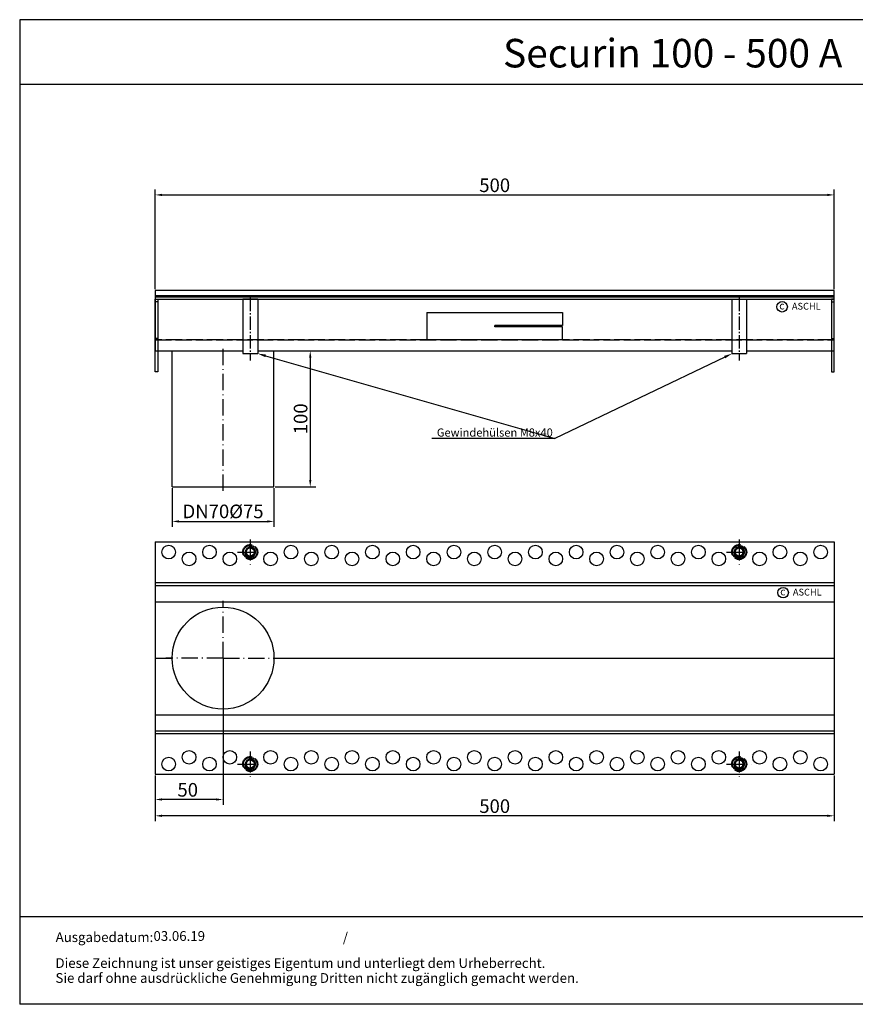
# Model space of a CAD drawing. Units: inches. Extents: x 2407 to 3369, y 478 to 1203.
import ezdxf
from ezdxf import colors
from ezdxf.entities.mleader import LeaderData, LeaderLine
from ezdxf.enums import TextEntityAlignment as Align
from ezdxf.math import Vec2, Vec3

# ---------------------------------------------------------------- set-up
doc = ezdxf.new("R2010")
doc.units = ezdxf.units.IN
for name, pattern in [('ACAD_ISO02W100', [15, 12, -3]), ('ACAD_ISO10W100', [18.5, 12, -3, 0.5, -3]), ('AM_DIN_G_W050', [13.75, 9.75, -1.5, 1, -1.5])]:
    doc.linetypes.add(name, pattern=pattern)
for name, color, linetype, lineweight in [('AM_0N', 7, 'Continuous', 50), ('AM_4N', 3, 'Continuous', 25), ('AM_7', 4, 'AM_DIN_G_W050', 25)]:
    doc.layers.add(name, color=color, linetype=linetype, lineweight=lineweight)
for name, color, linetype in [('MITTE', 5, 'ACAD_ISO10W100'), ('RAHMEN', 7, 'Continuous'), ('VERDECKT', 2, 'ACAD_ISO02W100')]:
    doc.layers.add(name, color=color, linetype=linetype)
doc.styles.get("Standard").update_dxf_attribs({"font": 'arial.ttf'})
doc.dimstyles.new('Standard$0', dxfattribs={"dimtxt": 0.18, "dimasz": 0.18, "dimexe": 0.18, "dimexo": 0.0625, "dimgap": 0.09, "dimtad": 0, "dimtih": 1, "dimtoh": 1, "dimdec": 4, "dimzin": 0, "dimdsep": 46, "dimtxsty": 'Standard', "dimcen": 0.09, "dimadec": 0, "dimazin": 0, "dimtfac": 1, "dimtdec": 4, "dimtofl": 0, "dimtmove": 0, "dimatfit": 3, "dimfxl": 1, "dimtolj": 1, "dimtzin": 0, "dimarcsym": 0})

# ---------------------------------------------------------------- blocks, each defined once
blk = doc.blocks.new('A$C479E20571')
at = {"color": 2}
for p, q in [((-2, 0), (-2, -53.5)), ((0, 0), (-2, 0)), ((0, -53.5), (0, 0)), ((-2, -2), (0, -2)), ((-2, -28.93693973998396), (0, -28.93693973998396)), ((-2, -53.5), (0, -53.5))]:
    blk.add_line(p, q, dxfattribs=at)
blk = doc.blocks.new('*D26')
at = {"color": 1, "linetype": 'ByBlock', "lineweight": -2, "transparency": 16777216}
for p, q in [((2507.016644960624, 1004.808423670338), (2507.016644960624, 1078.052962968847)), ((2512.016644960624, 1074.052962968847), (3002.016644960624, 1074.052962968847)), ((3007.016644960624, 1004.808423670338), (3007.016644960624, 1078.052962968847))]:
    blk.add_line(p, q, dxfattribs=at)
at = {"color": 1, "transparency": 16777216}
for points in [[(2512.016644960624, 1074.88629630218), (2512.016644960624, 1073.219629635513), (2507.016644960624, 1074.052962968847)], [(3002.016644960624, 1074.88629630218), (3002.016644960624, 1073.219629635513), (3007.016644960624, 1074.052962968847)]]:
    blk.add_solid(points, dxfattribs=at)
at = {"layer": 'DEFPOINTS', "color": 0, "transparency": 16777216}
for p in [(3007.016644960624, 1074.052962968847), (2507.016644960624, 1003.808423670338), (3007.016644960624, 1003.808423670338)]:
    blk.add_point(p, dxfattribs=at)
at = {"color": 2, "transparency": 16777216, "insert": (2757.016644960624, 1081.158692846064), "char_height": 10, "attachment_point": 5}
blk.add_mtext('\\A1;500', dxfattribs=at)
blk = doc.blocks.new('*D16')
at = {"color": 1, "linetype": 'ByBlock', "lineweight": -2, "transparency": 16777216}
for p, q in [((2507.016644960625, 646.7374847093213), (2507.016644960625, 613.1868343923704)), ((3007.016644960625, 646.7374847093195), (3007.016644960625, 613.1868343923704)), ((3002.016644960625, 617.1868343923704), (2512.016644960625, 617.1868343923704))]:
    blk.add_line(p, q, dxfattribs=at)
at = {"color": 1, "transparency": 16777216}
for points in [[(2512.016644960625, 618.0201677257038), (2512.016644960625, 616.3535010590371), (2507.016644960625, 617.1868343923704)], [(3002.016644960625, 618.0201677257038), (3002.016644960625, 616.3535010590371), (3007.016644960625, 617.1868343923704)]]:
    blk.add_solid(points, dxfattribs=at)
at = {"layer": 'DEFPOINTS', "color": 0, "transparency": 16777216}
for p in [(2507.016644960625, 647.7374847093213), (3007.016644960625, 647.7374847093195), (2507.016644960625, 617.1868343923704)]:
    blk.add_point(p, dxfattribs=at)
at = {"color": 2, "transparency": 16777216, "insert": (2757.016644960626, 624.2925642695874), "char_height": 10, "attachment_point": 5}
blk.add_mtext('\\A1;500', dxfattribs=at)
blk = doc.blocks.new('*D17')
at = {"color": 1, "linetype": 'ByBlock', "lineweight": -2, "transparency": 16777216}
for p, q in [((2557.016644960625, 732.2374847093195), (2557.016644960625, 625.1868343923704)), ((2507.016644960625, 646.7374847093195), (2507.016644960625, 625.1868343923704)), ((2552.016644960625, 629.1868343923704), (2512.016644960625, 629.1868343923704))]:
    blk.add_line(p, q, dxfattribs=at)
at = {"color": 1, "transparency": 16777216}
for points in [[(2512.016644960625, 630.0201677257038), (2512.016644960625, 628.3535010590371), (2507.016644960625, 629.1868343923704)], [(2552.016644960625, 630.0201677257038), (2552.016644960625, 628.3535010590371), (2557.016644960625, 629.1868343923704)]]:
    blk.add_solid(points, dxfattribs=at)
at = {"layer": 'DEFPOINTS', "color": 0, "transparency": 16777216}
for p in [(2557.016644960625, 733.2374847093195), (2507.016644960625, 647.7374847093195), (2507.016644960625, 629.1868343923704)]:
    blk.add_point(p, dxfattribs=at)
at = {"color": 2, "transparency": 16777216, "insert": (2531.014910950765, 636.2925642695874), "char_height": 10, "attachment_point": 5}
blk.add_mtext('\\A1;50', dxfattribs=at)
blk = doc.blocks.new('*D27')
at = {"color": 1, "linetype": 'ByBlock', "lineweight": -2, "transparency": 16777216}
for p, q in [((2519.516644960625, 858.3078886808344), (2519.516644960625, 829.7952041683034)), ((2594.516644960625, 858.3078886808344), (2594.516644960625, 829.7952041683034)), ((2524.516644960625, 833.7952041683034), (2589.516644960625, 833.7952041683034))]:
    blk.add_line(p, q, dxfattribs=at)
at = {"color": 1, "transparency": 16777216}
for points in [[(2524.516644960625, 834.6285375016367), (2524.516644960625, 832.96187083497), (2519.516644960625, 833.7952041683034)], [(2589.516644960625, 834.6285375016367), (2589.516644960625, 832.96187083497), (2594.516644960625, 833.7952041683034)]]:
    blk.add_solid(points, dxfattribs=at)
at = {"layer": 'DEFPOINTS', "color": 0, "transparency": 16777216}
for p in [(2519.516644960625, 859.3078886808344), (2594.516644960625, 859.3078886808344), (2594.516644960625, 833.7952041683034)]:
    blk.add_point(p, dxfattribs=at)
at = {"color": 2, "transparency": 16777216, "insert": (2557.016644960625, 841.180606623965), "char_height": 10, "attachment_point": 5}
blk.add_mtext('\\A1;DN70%%c75', dxfattribs=at)
blk = doc.blocks.new('*D28')
at = {"color": 1, "linetype": 'ByBlock', "lineweight": -2, "transparency": 16777216}
for p, q in [((2595.516644960626, 959.3078886808348), (2625.233912637146, 959.3078886808348)), ((2621.233912637146, 954.3078886808348), (2621.233912637146, 864.3078886808348)), ((2595.516644960626, 859.3078886808348), (2625.233912637146, 859.3078886808348))]:
    blk.add_line(p, q, dxfattribs=at)
at = {"color": 1, "transparency": 16777216}
for points in [[(2620.400579303813, 954.3078886808348), (2622.06724597048, 954.3078886808348), (2621.233912637146, 959.3078886808348)], [(2620.400579303813, 864.3078886808348), (2622.06724597048, 864.3078886808348), (2621.233912637146, 859.3078886808348)]]:
    blk.add_solid(points, dxfattribs=at)
at = {"layer": 'DEFPOINTS', "color": 0, "transparency": 16777216}
for p in [(2594.516644960626, 959.3078886808348), (2594.516644960626, 859.3078886808348), (2621.233912637146, 859.3078886808348)]:
    blk.add_point(p, dxfattribs=at)
at = {"color": 2, "transparency": 16777216, "insert": (2614.128182759929, 909.3078886808348), "char_height": 10, "attachment_point": 5, "rotation": 90}
blk.add_mtext('\\A1;100', dxfattribs=at)
blk = doc.blocks.new('1')
at = {"layer": 'RAHMEN'}
for p, q in [((0, 1035.029276392554), (0, 0)), ((1373.7373625062, 1035.029276392554), (0, 1035.029276392554)), ((1373.7373625062, 966.8194706521699), (0, 966.8194706521699)), ((1373.7373625062, 91.78887771328391), (0, 91.78887771328391)), ((1373.7373625062, 0), (0, 0))]:
    blk.add_line(p, q, dxfattribs=at)
at = {"color": 3, "flags": 8}
blk.add_attdef('BENENNUNG', text='', height=30, dxfattribs=at).set_placement((686.8686812530999, 984.8344541294082), align=Align.CENTER)
at = {"layer": 'RAHMEN', "color": 7}
for s, p in [('Ausgabedatum:', (37.85759855218384, 65.4490664854277)), ('/', (339.9073774309877, 65.4490664854277)), ('Diese Zeichnung ist unser geistiges Eigentum und unterliegt dem Urheberrecht.', (37.65483622520924, 38.23648811225394)), ('Sie darf ohne ausdrückliche Genehmigung Dritten nicht zugänglich gemacht werden.', (37.65483622520924, 22.54971032014419))]:
    blk.add_text(s, height=10.23147086105749, dxfattribs=at).set_placement(p)
at = {"layer": 'RAHMEN', "color": 7, "flags": 8}
for tag, p in [('DATUM', (167.8297111160945, 70.48419917634158)), ('INDEX', (636.0274871587814, 52.20641676242201))]:
    blk.add_attdef(tag, text='', height=10.23147086105749, dxfattribs=at).set_placement(p, align=Align.MIDDLE)
blk.add_attdef('ANGEBOT/AUFTRAG', text='', height=10.23147086105749, dxfattribs=at).set_placement((231.2929896214757, 62.39036558563009), align=Align.BOTTOM_CENTER)
blk.add_attdef('Angeb_Auftr_NR', (260.0039573631399, 65.38796640812859), '', height=10.23147086105749, dxfattribs=at)
blk = doc.blocks.new('Maueranker')
for p, q in [((847.8202814276447, 3477.74723017726), (847.8202814276447, 3457.74723017726)), ((847.8202814276447, 3477.74723017726), (947.8202814276447, 3477.74723017726)), ((947.8202814276447, 3477.74723017726), (947.8202814276437, 3468.24723017726)), ((897.8202814276447, 3468.24723017726), (897.8202814276447, 3467.24723017726)), ((897.8202814276447, 3467.24723017726), (897.8202814276447, 3468.24723017726)), ((947.8202814276447, 3468.24723017726), (897.8202814276447, 3468.24723017726)), ((947.8202814276447, 3468.24723017726), (897.8202814276447, 3468.24723017726)), ((947.8202814276447, 3467.24723017726), (897.8202814276447, 3467.24723017726)), ((947.8202814276447, 3467.24723017726), (897.8202814276447, 3467.24723017726)), ((947.8202814276447, 3457.74723017726), (947.8202814276437, 3467.24723017726)), ((847.8202814276447, 3457.74723017726), (947.8202814276447, 3457.74723017726))]:
    blk.add_line(p, q)

msp = doc.modelspace()

# ---------------------------------------------------------------- linework, layer by layer
for p, q in [((2507.016644960624, 1003.808423670338), (2507.016644960624, 959.3078886808344)), ((3007.016644960624, 1003.808423670338), (2507.016644960624, 1003.808423670338)), ((3007.016644960624, 959.3078886808344), (3007.016644960624, 1003.808423670338)), ((3007.016644960624, 999.6823031503063), (2507.016644960624, 999.6823031503063)), ((3007.016644960624, 998.8078886808344), (2507.016644960624, 998.8078886808344)), ((2507.016644960624, 997.3078886808344), (3007.016644960624, 997.3078886808344)), ((2582.516644960625, 997.3084236703371), (2571.516644960625, 997.3084236703371)), ((2571.516644960625, 997.3084236703371), (2571.516644960625, 957.3084236703371)), ((2582.515764348118, 997.3084236703371), (2582.515764348117, 957.3084236703371)), ((2931.516644960625, 997.3084236703353), (2942.516644960625, 997.3084236703353)), ((2931.516644960624, 997.3084236703353), (2931.516644960625, 957.3084236703353)), ((2942.515764348117, 997.3084236703353), (2942.515764348117, 957.3084236703353)), ((2507.016644960624, 959.3078886808344), (2571.516644960625, 959.3078886808345)), ((2519.516644960625, 859.3078886808344), (2519.516644960625, 959.3078886808344)), ((2571.516644960625, 957.3084236703371), (2582.515764348117, 957.3084236703371)), ((2582.515764348117, 959.3078886808354), (2931.516644960625, 959.3078886808378)), ((2582.516644960625, 957.3084236703371), (2582.515764348117, 957.3084236703371)), ((2594.516644960625, 859.3078886808344), (2594.516644960625, 959.3078886808344)), ((2931.516644960625, 957.3084236703353), (2942.516644960625, 957.3084236703353)), ((2942.515764348117, 959.3078886808344), (3007.016644960624, 959.3078886808344)), ((2519.516644960625, 859.3078886808344), (2594.516644960625, 859.3078886808344)), ((2507.016644960626, 818.7374847093195), (2507.016644960626, 647.7374847093195)), ((2507.016644960625, 818.7374847093195), (3007.016644960625, 818.7374847093195)), ((2507.016644960625, 818.7374847093195), (2507.016644960625, 647.7374847093195)), ((3007.016644960625, 818.7374847093195), (3007.016644960625, 647.7374847093195)), ((3007.016644960625, 818.7374847093195), (3007.016644960616, 647.7374847093195)), ((2507.016644960625, 788.7374847093195), (3007.016644960625, 788.7374847093195)), ((2507.016644960625, 788.7374847093195), (3007.016644960625, 788.7374847093195)), ((2507.016644960625, 786.7374847093195), (3007.016644960624, 786.7374847093195)), ((2507.016644960625, 786.7374847093195), (3007.016644960624, 786.7374847093195)), ((2507.016644960625, 774.7374847093195), (3007.016644960625, 774.7374847093196)), ((2507.016644960625, 733.2374847093195), (2519.516644960625, 733.2374847093195)), ((2594.516644960625, 733.2374847093195), (3007.016644960625, 733.2374847093195)), ((2507.016644960625, 691.3888617383288), (3007.016644960625, 691.3888617383287)), ((2507.016644960625, 679.7374847093195), (3007.016644960625, 679.7374847093193)), ((2507.016644960625, 677.7374847093195), (3007.016644960625, 677.7374847093195)), ((2507.016644960625, 647.7374847093195), (3007.016644960625, 647.7374847093196))]:
    msp.add_line(p, q)
for centre, radius in [((2968.643518424741, 991.7729078039504), 3.88531779058062), ((2517.016644960625, 811.2374847093195), 5), ((2547.016644960625, 811.2374847093195), 5), ((2577.016644960625, 811.2374847093195), 5), ((2607.016644960625, 811.2374847093195), 5), ((2637.016644960625, 811.2374847093195), 5), ((2667.016644960625, 811.2374847093195), 5), ((2697.016644960625, 811.2374847093195), 5), ((2727.016644960625, 811.2374847093195), 5), ((2757.016644960625, 811.2374847093195), 5), ((2787.016644960625, 811.2374847093195), 5), ((2817.016644960625, 811.2374847093195), 5), ((2847.016644960625, 811.2374847093195), 5), ((2877.016644960625, 811.2374847093195), 5), ((2907.016644960625, 811.2374847093195), 5), ((2937.016644960625, 811.2374847093195), 5), ((2967.016644960625, 811.2374847093195), 5), ((2997.016644960625, 811.2374847093195), 5), ((2532.016644960625, 806.2374847093195), 5), ((2562.016644960625, 806.2374847093195), 5), ((2592.016644960625, 806.2374847093195), 5), ((2622.016644960625, 806.2374847093195), 5), ((2652.016644960625, 806.2374847093195), 5), ((2682.016644960625, 806.2374847093195), 5), ((2712.016644960625, 806.2374847093195), 5), ((2742.016644960625, 806.2374847093195), 5), ((2772.016644960625, 806.2374847093195), 5), ((2802.016644960625, 806.2374847093195), 5), ((2832.016644960625, 806.2374847093195), 5), ((2862.016644960625, 806.2374847093195), 5), ((2892.016644960625, 806.2374847093195), 5), ((2922.016644960625, 806.2374847093195), 5), ((2952.016644960625, 806.2374847093195), 5), ((2982.016644960625, 806.2374847093195), 5), ((2969.371902555788, 781.3802036255493), 3.88531779058062), ((2557.016644960625, 733.2374847093195), 37.5), ((2517.016644960625, 655.2374847093195), 5), ((2532.016644960625, 660.2374847093195), 5), ((2547.016644960625, 655.2374847093195), 5), ((2562.016644960625, 660.2374847093195), 5), ((2577.016644960625, 655.2374847093195), 5), ((2592.016644960625, 660.2374847093195), 5), ((2607.016644960625, 655.2374847093195), 5), ((2622.016644960625, 660.2374847093195), 5), ((2637.016644960625, 655.2374847093195), 5), ((2652.016644960625, 660.2374847093195), 5), ((2667.016644960625, 655.2374847093195), 5), ((2682.016644960625, 660.2374847093195), 5), ((2697.016644960626, 655.2374847093195), 5), ((2712.016644960626, 660.2374847093195), 5), ((2727.016644960626, 655.2374847093195), 5), ((2742.016644960626, 660.2374847093195), 5), ((2757.016644960626, 655.2374847093195), 5), ((2772.016644960626, 660.2374847093195), 5), ((2787.016644960626, 655.2374847093195), 5), ((2802.016644960626, 660.2374847093195), 5), ((2817.016644960626, 655.2374847093195), 5), ((2832.016644960626, 660.2374847093195), 5), ((2847.016644960626, 655.2374847093195), 5), ((2862.016644960626, 660.2374847093195), 5), ((2877.016644960626, 655.2374847093195), 5), ((2892.016644960626, 660.2374847093195), 5), ((2907.016644960626, 655.2374847093195), 5), ((2922.016644960626, 660.2374847093195), 5), ((2937.016644960626, 655.2374847093195), 5), ((2952.016644960626, 660.2374847093195), 5), ((2967.016644960626, 655.2374847093195), 5), ((2982.016644960626, 660.2374847093195), 5), ((2997.016644960626, 655.2374847093195), 5)]:
    msp.add_circle(centre, radius)
at = {"layer": 'AM_0N'}
for centre in [(2577.016644960625, 811.2374847093195), (2937.016644960625, 811.2374847093195), (2577.016644960625, 655.2374847093195), (2937.016644960626, 655.2374847093195)]:
    msp.add_circle(centre, 3.323417653293405, dxfattribs=at)
at = {"layer": 'AM_4N'}
for centre, start, end in [((2577.016644960625, 811.2374847093195), 190.0000000000298, 99.99999999995222), ((2937.016644960625, 811.2374847093195), 190.0000000000295, 99.99999999995262), ((2577.016644960625, 655.2374847093195), 190.0000000000302, 99.99999999995231), ((2937.016644960626, 655.2374847093195), 190.0000000000299, 99.9999999999527)]:
    msp.add_arc(centre, 4, start, end, dxfattribs=at)
at = {"layer": 'AM_7'}
for p, q in [((2577.016644960625, 998.2762282007657), (2577.016644960625, 952.2762282007657)), ((2937.016644960625, 998.2762282007657), (2937.016644960625, 952.2762282007657))]:
    msp.add_line(p, q, dxfattribs=at)
at = {"layer": 'MITTE'}
for p, q in [((2557.016644960625, 856.3078886808344), (2557.016644960625, 962.3078886808344)), ((2577.016644960625, 820.5364798788571), (2577.016644960625, 801.9384895397818)), ((2937.016644960625, 820.5364798788571), (2937.016644960625, 801.9384895397818)), ((2567.717649791087, 811.2374847093195), (2586.315640130163, 811.2374847093195)), ((2927.717649791087, 811.2374847093195), (2946.315640130163, 811.2374847093195)), ((2557.016644960625, 733.2374847093195), (2557.016644960625, 775.2837794413023)), ((2557.016644960625, 733.2374847093195), (2514.970350228642, 733.2374847093195)), ((2557.016644960625, 733.2374847093195), (2599.062939692608, 733.2374847093195)), ((2557.016644960625, 733.2374847093195), (2557.016644960625, 691.1911899773366)), ((2577.016644960625, 664.5364798788571), (2577.016644960625, 645.9384895397818)), ((2937.016644960626, 664.5364798788571), (2937.016644960626, 645.9384895397818)), ((2567.717649791087, 655.2374847093195), (2586.315640130164, 655.2374847093195)), ((2927.717649791088, 655.2374847093195), (2946.315640130164, 655.2374847093195))]:
    msp.add_line(p, q, dxfattribs=at)
at = {"layer": 'VERDECKT'}
for p, q in [((3007.016644960624, 1003.808423670338), (2507.016644960624, 1003.808423670338)), ((2507.016644960624, 967.3078886808344), (3007.016644960624, 967.3078886808344)), ((3007.016644960624, 967.3078886808344), (2507.016644960624, 967.3078886808344))]:
    msp.add_line(p, q, dxfattribs=at)
for centre in [(2577.016644960625, 811.2374847093195), (2937.016644960625, 811.2374847093195), (2577.016644960625, 655.2374847093195), (2937.016644960626, 655.2374847093195)]:
    msp.add_circle(centre, 5.5, dxfattribs=at)

# ---------------------------------------------------------------- block references
ref = msp.add_blockref('1', (2407.293940008678, 478.4732935880015), dxfattribs=dict(xscale=0.7, yscale=0.7, zscale=0.7))
ref.add_attrib('DATUM', '03.06.19', dxfattribs={"layer": 'RAHMEN', "color": 7, "height": 7.162029602740241}).set_placement((2524.774737789944, 527.8122330114406), align=Align.MIDDLE)
ref.add_attrib('BENENNUNG', 'Securin 100 - 500 A', dxfattribs={"color": 3, "height": 21}).set_placement((2888.102016885847, 1167.857411478587), align=Align.CENTER)
at = {"xscale": -1}
msp.add_blockref('A$C479E20571', (2507.016644960624, 997.2756932112625), dxfattribs=at)
for name, p in [('A$C479E20571', (3007.016644960624, 997.2756932112625)), ('Maueranker', (1859.19636353298, -2490.180150167289))]:
    msp.add_blockref(name, p)

# ---------------------------------------------------------------- texts
for s, height, p in [('c', 5.6, (2966.504603900806, 989.7952365761607)), ('ASCHL', 5, (2975.824916635059, 989.6575938288959)), ('c', 5.6, (2967.232988031852, 779.4025323977596)), ('ASCHL', 5, (2976.553300766106, 779.2648896504948))]:
    msp.add_text(s, height=height).set_placement(p)

# ---------------------------------------------------------------- dimensions: what is measured, and where the dimension line sits
dim = msp.add_linear_dim(base=(3007.016644960624, 1074.052962968847), p1=(2507.016644960624, 1003.808423670338), p2=(3007.016644960624, 1003.808423670338), dimstyle='Standard$0', override={"dimscale": 2, "dimtxt": 5, "dimasz": 2.5, "dimexe": 2, "dimexo": 0.5, "dimgap": 1, "dimtad": 1, "dimtih": 0, "dimtoh": 0, "dimdec": 2, "dimzin": 8, "dimcen": 1, "dimclrd": 1, "dimclre": 1, "dimclrt": 2, "dimadec": 1, "dimazin": 2, "dimtp": 1, "dimtdec": 2, "dimtofl": 1})
dim.commit()
dim.dimension.update_dxf_attribs({"geometry": '*D26', "text_midpoint": (2757.016644960624, 1081.158692846064)})
for base, p1, p2, angle, picture, middle in [((2621.233912637146, 859.3078886808348), (2594.516644960625, 959.3078886808344), (2594.516644960625, 859.3078886808344), 90.00000000000001, '*D28', (2621.233912637146, 909.3078886808348)), ((2507.016644960625, 629.1868343923704), (2557.016644960625, 733.2374847093195), (2507.016644960625, 647.7374847093195), 180, '*D17', (2531.014910950765, 629.1868343923704)), ((2507.016644960625, 617.1868343923704), (3007.016644960625, 647.7374847093195), (2507.016644960625, 647.7374847093213), 180, '*D16', (2757.016644960626, 617.1868343923704))]:
    dim = msp.add_linear_dim(base=base, p1=p1, p2=p2, angle=angle, dimstyle='Standard$0', override={"dimscale": 2, "dimtxt": 5, "dimasz": 2.5, "dimexe": 2, "dimexo": 0.5, "dimgap": 1, "dimtad": 1, "dimtih": 0, "dimtoh": 0, "dimdec": 2, "dimzin": 8, "dimcen": 1, "dimclrd": 1, "dimclre": 1, "dimclrt": 2, "dimadec": 1, "dimazin": 2, "dimtp": 1, "dimtdec": 2, "dimtofl": 1})
    dim.commit()
    dim.dimension.update_dxf_attribs({"geometry": picture, "text_midpoint": middle, "dimtype": 160})
dim = msp.add_linear_dim(base=(2594.516644960625, 833.7952041683034), p1=(2519.516644960625, 859.3078886808344), p2=(2594.516644960625, 859.3078886808344), angle=1.13188884528792e-13, text='DN70%%c<>', dimstyle='Standard$0', override={"dimscale": 2, "dimtxt": 5, "dimasz": 2.5, "dimexe": 2, "dimexo": 0.5, "dimgap": 1, "dimtad": 1, "dimtih": 0, "dimtoh": 0, "dimdec": 2, "dimzin": 8, "dimcen": 1, "dimclrd": 1, "dimclre": 1, "dimclrt": 2, "dimadec": 1, "dimazin": 2, "dimtp": 1, "dimtdec": 2, "dimtofl": 1})
dim.commit()
dim.dimension.update_dxf_attribs({"geometry": '*D27', "text_midpoint": (2557.016644960625, 833.7952041683034), "dimtype": 160})

# ---------------------------------------------------------------- leaders
ml = msp.add_multileader_mtext('Standard')
ml.set_content('Gewindehülsen M8x40 ', color=256)
ml.set_leader_properties(color=1)
ml.build(insert=Vec2(0, 0))
ml.multileader.update_dxf_attribs({"text_left_attachment_type": 5, "text_right_attachment_type": 5, "dogleg_length": 0.36, "arrow_head_size": 6})
ctx = ml.context
ctx.base_point, ctx.char_height, ctx.arrow_head_size, ctx.plane_origin = Vec3(2712.404741612671, 894.9091679463354), 6, 6, Vec3(2551.516644960624, 957.3078886808344)
ctx.left_attachment, ctx.right_attachment = 5, 5
notes = []
notes.append((ctx, [(1, (1, 1, 0), (2801.186296865058, 894.9091679463354), (-1, 0), 0.36, [(0, [(2582.515764348117, 957.3084236703371)], 0, []), (1, [(2931.80714938752, 957.3084236703353)], 0, [])])]))
ctx.mtext.insert, ctx.mtext.flow_direction = Vec3(2714.404741612671, 902.2114871823518), 5
for ctx, leaders in notes:
    for number, flags, end, landing, length, lines in leaders:
        leader = LeaderData()
        leader.index, (leader.has_last_leader_line, leader.has_dogleg_vector, leader.attachment_direction) = number, flags
        leader.last_leader_point, leader.dogleg_vector, leader.dogleg_length = Vec3(end), Vec3(landing), length
        for number, points, colour, breaks in lines:
            line = LeaderLine()
            line.index, line.vertices, line.color, line.breaks = number, Vec3.list(points), colors.encode_raw_color(colour), breaks
            leader.lines.append(line)
        ctx.leaders.append(leader)

doc.saveas('drawing.dxf')
